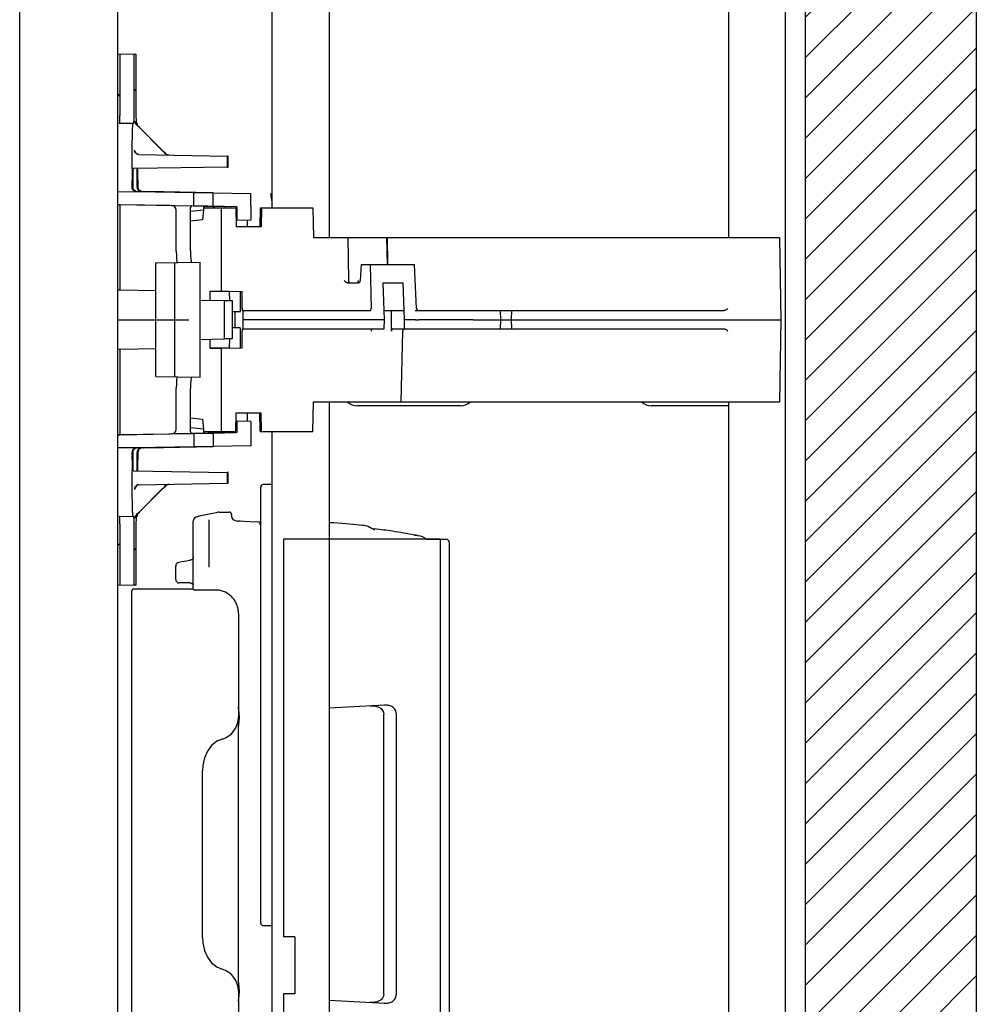
# Model space of a CAD drawing. Units: inches. Extents: x 192 to 321, y -105 to 194.
# Drawn here: x 258 to 262, y 104 to 109 of the extents above; entities that cross this region are included whole.
import ezdxf

# ---------------------------------------------------------------- set-up
doc = ezdxf.new("R2010")
doc.units = ezdxf.units.IN
doc.header["$MEASUREMENT"] = 0
doc.layers.add('BLIND', color=7, linetype='Continuous')
for name, color, linetype, lineweight in [('CENTERSUPPORT', 7, 'Continuous', 30), ('VALANCE', 7, 'Continuous', 30), ('WALL', 7, 'Continuous', 30)]:
    doc.layers.add(name, color=color, linetype=linetype, lineweight=lineweight)

# ---------------------------------------------------------------- blocks, each defined once
blk = doc.blocks.new('VALANCE')
at = {"layer": 'VALANCE', "color": 7}
for p, q in [((258.1971, 77.3566), (258.1971, 114.7166)), ((258.6271, 77.7866), (258.6271, 114.2866))]:
    blk.add_line(p, q, dxfattribs=at)
blk = doc.blocks.new('CENTER SUPPORT')
at = {"layer": 'CENTERSUPPORT', "color": 7}
for p, q in [((258.6982, 108.3897), (258.6271, 108.3884)), ((258.6352, 108.3886), (258.6352, 108.2289)), ((258.6982, 108.3897), (258.6992, 108.3897)), ((258.6982, 108.1219), (258.6982, 108.3897)), ((258.6992, 108.2306), (258.6992, 108.3897)), ((258.7056, 108.3897), (258.6993, 108.3895)), ((258.7056, 108.3897), (258.7067, 108.3897)), ((258.7056, 108.3897), (258.7056, 108.2306)), ((258.7067, 108.3897), (258.7067, 108.1219)), ((258.6992, 108.2369), (258.7056, 108.2306)), ((258.6363, 108.2069), (258.6271, 108.2163)), ((258.6363, 108.2201), (258.6363, 108.1219)), ((258.7056, 108.2306), (258.6992, 108.2306)), ((258.6319, 108.0875), (258.6938, 108.0886)), ((258.6357, 108.0875), (258.6359, 108.0901)), ((258.6938, 108.0886), (258.6976, 108.0886)), ((258.7033, 108.0965), (258.7033, 108.0969)), ((258.7072, 108.0892), (258.7073, 108.0886)), ((258.7073, 108.0886), (258.711, 108.0886)), ((258.7119, 108.0836), (258.7122, 108.0797)), ((258.822, 107.9685), (258.7215, 108.0689)), ((258.823, 107.9685), (258.7226, 108.0689)), ((258.7194, 107.9502), (259.1059, 107.9435)), ((259.1109, 107.9435), (259.1059, 107.9435)), ((259.1059, 107.9435), (259.1059, 107.8957)), ((259.1109, 107.8957), (259.1109, 107.9435)), ((258.6994, 107.8886), (258.6938, 107.8886)), ((259.1059, 107.8957), (258.6994, 107.8886)), ((259.1059, 107.8957), (259.1109, 107.8957)), ((258.6894, 107.8082), (258.6894, 107.8386)), ((258.7154, 107.8386), (258.7154, 107.8082)), ((258.6271, 107.7875), (258.7041, 107.7888)), ((258.7089, 107.7888), (258.7056, 107.7899)), ((258.7086, 107.7882), (258.9596, 107.7838)), ((258.7089, 107.7888), (258.7261, 107.7888)), ((258.7309, 107.7888), (258.7363, 107.7888)), ((258.8266, 107.7867), (258.7409, 107.7882)), ((259.042, 107.783), (258.8266, 107.7867)), ((258.9596, 107.7838), (259.042, 107.7824)), ((258.9596, 107.726), (258.9596, 107.7838)), ((259.0454, 107.7829), (259.042, 107.783)), ((259.042, 107.7824), (259.2097, 107.7795)), ((259.0454, 107.7246), (259.0454, 107.7823)), ((259.2097, 107.7266), (259.2097, 107.7795)), ((259.2969, 107.7757), (259.298, 107.7691)), ((258.6271, 107.7318), (258.9596, 107.726)), ((258.6375, 107.7307), (258.6271, 107.7318)), ((258.8543, 107.7269), (258.6375, 107.7307)), ((258.8636, 107.7269), (258.9493, 107.7254)), ((258.9458, 107.5278), (258.9458, 107.7178)), ((259.0944, 107.7229), (258.9493, 107.7254)), ((258.9596, 107.726), (259.0454, 107.7246)), ((259.0025, 107.724), (259.0025, 107.7067)), ((259.0025, 107.7236), (259.0441, 107.7229)), ((259.0025, 107.7166), (259.1441, 107.7166)), ((259.0064, 107.7166), (259.0064, 107.7179)), ((259.0454, 107.7246), (259.1441, 107.7229)), ((259.049, 107.7237), (259.049, 107.7179)), ((259.049, 107.7237), (259.049, 107.7166)), ((259.0794, 107.7166), (259.0799, 107.3516)), ((259.0994, 107.7166), (259.0994, 107.7179)), ((259.1441, 107.7166), (259.1456, 107.634)), ((259.149, 107.7179), (259.149, 107.6616)), ((259.2107, 107.7266), (259.2097, 107.7266)), ((259.2107, 107.7266), (259.2107, 107.6626)), ((259.2511, 107.7166), (259.2496, 107.634)), ((259.2511, 107.7166), (259.4822, 107.7166)), ((259.2566, 107.7166), (259.2553, 107.634)), ((259.3026, 107.7407), (259.3032, 107.7367)), ((259.4822, 107.7166), (259.4844, 107.5866)), ((258.6379, 107.3566), (258.6379, 107.7107)), ((258.8834, 107.5267), (258.8834, 107.7069)), ((259.0025, 107.7067), (258.9458, 107.7007)), ((259.0025, 107.7067), (258.9988, 107.6639)), ((258.9988, 107.6639), (258.9458, 107.6583)), ((259.149, 107.6616), (259.1451, 107.6616)), ((259.2553, 107.634), (259.1456, 107.634)), ((259.2107, 107.6626), (259.149, 107.6616)), ((259.1939, 107.6626), (259.1939, 107.634)), ((259.4844, 107.5866), (261.5262, 107.5866)), ((259.6354, 107.5866), (259.6377, 107.3984)), ((259.8045, 107.5866), (259.8067, 107.4686)), ((259.807, 107.5866), (259.8084, 107.4686)), ((261.5262, 107.5866), (261.5324, 107.2266)), ((258.7941, 107.4753), (258.9881, 107.4787)), ((258.7941, 106.9778), (258.7941, 107.4753)), ((258.8766, 106.9764), (258.8766, 107.4768)), ((258.9881, 106.9745), (258.9881, 107.4787)), ((259.693, 107.4686), (259.6895, 107.398)), ((259.693, 107.4686), (259.9265, 107.4686)), ((259.7331, 107.4686), (259.7378, 107.2764)), ((259.936, 107.2764), (259.9265, 107.4686)), ((259.633, 107.3886), (259.6823, 107.3886)), ((259.7896, 107.3886), (259.8759, 107.3886)), ((259.7942, 107.2666), (259.7896, 107.3886)), ((259.8759, 107.3886), (259.8804, 107.2666)), ((258.6379, 107.3566), (258.6271, 107.3564)), ((258.7941, 107.3538), (258.6379, 107.3566)), ((259.0312, 107.3516), (259.0799, 107.3516)), ((259.1168, 107.3503), (259.0312, 107.3516)), ((259.0312, 107.312), (259.0312, 107.3516)), ((259.0799, 107.3516), (259.1714, 107.35)), ((259.1176, 107.3105), (259.1168, 107.3503)), ((259.1647, 107.2714), (259.1648, 107.35)), ((259.1715, 107.2764), (259.1714, 107.35)), ((258.988, 107.3128), (259.0953, 107.3109)), ((259.0953, 107.3109), (259.1285, 107.3104)), ((259.0953, 107.1422), (259.0953, 107.3109)), ((259.1285, 107.3104), (259.1285, 107.1428)), ((259.1638, 107.2616), (259.1306, 107.2616)), ((259.1414, 107.1916), (259.1414, 107.2616)), ((259.1724, 107.2666), (259.7311, 107.2666)), ((259.1755, 107.2666), (259.1756, 107.2266)), ((259.7942, 107.2666), (259.8804, 107.2666)), ((259.7951, 107.2266), (259.7942, 107.2666)), ((259.8258, 107.1767), (259.8258, 107.2666)), ((259.8804, 107.2666), (259.8824, 107.2266)), ((259.9306, 107.2666), (261.2822, 107.2666)), ((260.3049, 107.2266), (260.3042, 107.2666)), ((260.3516, 107.2666), (260.3509, 107.2266)), ((258.6271, 107.2266), (258.9383, 107.2266)), ((259.1756, 107.2266), (259.1755, 107.1866)), ((259.701, 107.2266), (259.1756, 107.2266)), ((259.7081, 107.2266), (259.701, 107.2265)), ((259.7951, 107.2266), (259.7081, 107.2266)), ((259.7942, 107.1866), (259.7951, 107.2266)), ((259.9315, 107.2266), (259.8824, 107.2266)), ((259.8824, 107.2266), (259.8824, 107.1866)), ((259.9315, 107.2266), (259.9457, 107.2265)), ((260.1842, 107.2266), (259.9457, 107.2266)), ((260.1842, 107.2266), (260.1912, 107.2266)), ((260.1912, 107.2266), (261.5324, 107.2266)), ((260.3042, 107.1866), (260.3049, 107.2266)), ((260.3509, 107.2266), (260.3516, 107.1866)), ((261.5324, 107.2266), (261.5262, 106.8666)), ((259.1638, 107.1916), (259.1306, 107.1916)), ((259.1648, 107.1032), (259.1647, 107.1817)), ((259.1714, 107.1032), (259.1715, 107.1767)), ((259.1724, 107.1866), (259.7942, 107.1866)), ((259.8328, 107.1866), (261.2822, 107.1866)), ((259.8689, 106.8666), (259.8765, 107.1768)), ((259.8765, 107.1768), (259.8774, 107.1806)), ((258.988, 107.1404), (259.0953, 107.1422)), ((259.0312, 107.1016), (259.0312, 107.1411)), ((259.1285, 107.1428), (259.0953, 107.1422)), ((259.1168, 107.1028), (259.1176, 107.1426)), ((258.6379, 107.0966), (258.6271, 107.0968)), ((258.7941, 107.0993), (258.6379, 107.0966)), ((258.6379, 106.7425), (258.6379, 107.0966)), ((259.1168, 107.1028), (259.0312, 107.1016)), ((259.0312, 107.1016), (259.0799, 107.1016)), ((259.0799, 107.1016), (259.0794, 106.7366)), ((259.0799, 107.1016), (259.1714, 107.1032)), ((258.7941, 106.9778), (258.9881, 106.9745)), ((258.8834, 106.7462), (258.8834, 106.9264)), ((258.9458, 106.7353), (258.9458, 106.9253)), ((259.4822, 106.7366), (259.4844, 106.8666)), ((259.4844, 106.8666), (261.5262, 106.8666)), ((259.1441, 106.7366), (259.1456, 106.8191)), ((259.1456, 106.8191), (259.2553, 106.8191)), ((259.1939, 106.8191), (259.1939, 106.7807)), ((259.2511, 106.7366), (259.2496, 106.8191)), ((259.2566, 106.7366), (259.2553, 106.8191)), ((260.1282, 106.8491), (259.6772, 106.8491)), ((261.3032, 106.8491), (260.9652, 106.8491)), ((258.9988, 106.7892), (258.9458, 106.7949)), ((258.9988, 106.7892), (259.0025, 106.7464)), ((259.1449, 106.7815), (259.149, 106.7814)), ((259.2107, 106.7804), (259.149, 106.7814)), ((259.149, 106.7814), (259.149, 106.7352)), ((259.2107, 106.7804), (259.2107, 106.7266)), ((258.9596, 106.7271), (258.6271, 106.7214)), ((258.6271, 106.7214), (258.6375, 106.7225)), ((258.6375, 106.7225), (258.8543, 106.7262)), ((258.9493, 106.7277), (258.8636, 106.7262)), ((259.0025, 106.7464), (258.9458, 106.7525)), ((259.0944, 106.7302), (258.9493, 106.7277)), ((259.0454, 106.7285), (258.9596, 106.7271)), ((258.9596, 106.7271), (258.9596, 106.6693)), ((259.0025, 106.7464), (259.0025, 106.7292)), ((259.0025, 106.7366), (259.1441, 106.7366)), ((259.0025, 106.7295), (259.0441, 106.7302)), ((259.0064, 106.7352), (259.0064, 106.7366)), ((259.1441, 106.7302), (259.0454, 106.7285)), ((259.0454, 106.7285), (259.0454, 106.6708)), ((259.049, 106.7366), (259.049, 106.7294)), ((259.049, 106.7352), (259.049, 106.7294)), ((259.0994, 106.7352), (259.0994, 106.7366)), ((259.2107, 106.7266), (259.2097, 106.7266)), ((259.2097, 106.7266), (259.2097, 106.6737)), ((259.2511, 106.7366), (259.4822, 106.7366)), ((258.7041, 106.6643), (258.6271, 106.6657)), ((258.6894, 106.6146), (258.6894, 106.6449)), ((258.7079, 106.664), (258.7089, 106.6643)), ((258.9596, 106.6693), (258.7086, 106.6649)), ((258.7261, 106.6643), (258.7089, 106.6643)), ((258.7154, 106.6449), (258.7154, 106.6146)), ((258.7363, 106.6643), (258.7309, 106.6643)), ((258.7409, 106.6649), (258.8266, 106.6664)), ((258.8266, 106.6664), (259.042, 106.6702)), ((259.0454, 106.6708), (258.9596, 106.6693)), ((259.042, 106.6702), (259.0454, 106.6702)), ((259.2097, 106.6737), (259.0454, 106.6708)), ((258.6938, 106.5646), (258.6994, 106.5646)), ((258.6994, 106.5646), (259.1059, 106.5575)), ((259.1109, 106.5575), (259.1059, 106.5575)), ((259.1059, 106.5575), (259.1059, 106.5097)), ((259.1109, 106.5097), (259.1109, 106.5575)), ((258.7194, 106.5029), (259.1059, 106.5097)), ((259.1059, 106.5097), (259.1109, 106.5097)), ((258.822, 106.4847), (258.7215, 106.3842)), ((258.823, 106.4847), (258.7226, 106.3842)), ((259.3032, 106.5038), (259.2632, 106.5038)), ((258.6319, 106.3657), (258.6938, 106.3646)), ((258.6976, 106.3646), (258.6938, 106.3646)), ((258.7033, 106.3566), (258.7033, 106.3563)), ((258.7069, 106.3548), (258.7067, 106.3313)), ((258.711, 106.3646), (258.7073, 106.3646)), ((258.7122, 106.3735), (258.7116, 106.3671)), ((258.6363, 106.3313), (258.6363, 106.2331)), ((258.6982, 106.0635), (258.6982, 106.3313)), ((258.7067, 106.3313), (258.7067, 106.0635)), ((258.6271, 106.2369), (258.6363, 106.2462)), ((258.6352, 106.2243), (258.6352, 106.0646)), ((258.7056, 106.2226), (258.6992, 106.2162)), ((258.6992, 106.2226), (258.7056, 106.2226)), ((258.6992, 106.0635), (258.6992, 106.2226)), ((258.7056, 106.2226), (258.7056, 106.0635)), ((258.8939, 106.1626), (258.8907, 106.1616)), ((258.8807, 106.0878), (258.8807, 106.1468)), ((258.6271, 106.0647), (258.6982, 106.0635)), ((258.6992, 106.0635), (258.6982, 106.0635)), ((258.7056, 106.0635), (258.6993, 106.0636)), ((258.7067, 106.0635), (258.7056, 106.0635))]:
    blk.add_line(p, q, dxfattribs=at)
for points in [[(259.2963, 107.779), (259.2963, 107.779), (259.2965, 107.7779), (259.2969, 107.7757)], [(259.298, 107.7691), (259.2995, 107.7598), (259.3004, 107.7542), (259.3026, 107.7407)], [(259.8774, 107.1806), (259.879, 107.1831), (259.8806, 107.1846), (259.8821, 107.1855)], [(259.8821, 107.1855), (259.8834, 107.1861), (259.8846, 107.1864)], [(258.8907, 106.1616), (258.8854, 106.158), (258.882, 106.153), (258.8807, 106.1475), (258.8807, 106.1468)]]:
    blk.add_lwpolyline(points, dxfattribs=at)
for centre, radius, start, end in [((258.7215, 107.9702), 0.02, 190.6813, 264.1677), ((258.852, 107.9683), 0.0203, 225.5, 239.5064), ((258.8521, 107.9686), 0.0206, 239.5258, 269.0407), ((272.7552, 107.8386), 14.0658, 179.79603, 180.00027), ((244.8043, 107.8389), 13.9111, 359.99859, 0.20616), ((258.7136, 107.8089), 0.0206, 238.1865, 247.1662), ((258.9558, 107.7178), 0.00997, 130.2621, 179.9615), ((259.6911, 107.3981), 0.012, 197.1478, 203.0417), ((259.6772, 106.9111), 0.062, 225, 270), ((260.1282, 106.9111), 0.062, 270, 313.9204), ((260.9652, 106.9111), 0.062, 226.0796, 270), ((258.9558, 106.7353), 0.00997, 180.0385, 229.7379), ((272.604, 106.6142), 13.9146, 179.99862, 180.20508), ((244.6516, 106.6145), 14.0638, 359.79496, 0.00028), ((258.8521, 106.4846), 0.0206, 90.9593, 120.4742), ((258.7215, 106.4829), 0.02, 95.8603, 179.0015), ((258.852, 106.4848), 0.0203, 120.5152, 134.4784), ((259.2632, 106.4938), 0.01, 90, 180), ((258.8957, 106.0878), 0.015, 180, 270), ((258.6977, 106.0358), 0.01, 90, 180)]:
    blk.add_arc(centre, radius, start, end, dxfattribs=at)
for centre, major_axis, ratio, start_param, end_param in [((258.6783, 108.2069), (0.0377, -0.0371), 0.567192, -2.632466, -2.406233), ((258.7215, 108.0686), (-0.02, 0.02), 0.008774, -1.562116, -0.794172), ((258.7233, 108.0686), (-0.02, 0.02), 0.008774, 0.776625, 1.54457), ((258.8216, 107.9685), (0.0204, -0.0204), 0.008618, 0.759325, 1.561871), ((258.8234, 107.9685), (-0.0204, 0.0204), 0.008623, 1.562481, 2.365027), ((258.709, 107.8082), (0, 0.02), 0.99954, -3.389129, -3.159046), ((258.7412, 107.8082), (0.02, 0), 0.997693, -1.818333, -1.58825), ((258.6375, 107.7107), (0, 0.02), 0.017546, -1.570494, -0.001824), ((258.8632, 107.7069), (0.0201, 0), 0.993154, 0, 1.553343), ((259.0014, 107.7179), (0.00503, 0), 0.993154, 0, 1.411039), ((259.0074, 107.724), (0, 0.005), 0.987052, 1.460345, 1.570796), ((259.0944, 107.7179), (0.00502, 0), 0.996169, 0, 1.553343), ((258.8878, 107.5268), (0, 0.05), 0.087703, -4.71023, -3.159239), ((258.9502, 107.5279), (0, 0.05), 0.087703, -4.71023, -3.157526), ((259.6824, 107.3986), (0.00025, 0.01), 0.706891, -3.12415, -1.605714), ((259.1306, 107.2716), (0.0121, 0), 0.827667, -1.738786, -1.570796), ((259.1638, 107.2716), (0, 0.01), 0.087595, -3.141593, -1.58825), ((259.1724, 107.2766), (0, 0.01), 0.087595, -4.694936, -3.141593), ((259.7308, 107.2766), (-0.00074, 0.00999), 0.705175, -3.193668, -1.640325), ((259.9431, 107.2766), (-0.00074, 0.00999), 0.705175, 1.536174, 2.701449), ((259.1306, 107.1816), (0.0121, 0), 0.827667, 1.570796, 1.738786), ((259.1638, 107.1816), (0, 0.01), 0.087595, -1.553343, 0), ((259.1724, 107.1766), (0, 0.01), 0.087595, 0, 1.553343), ((259.7444, 107.1766), (0.00025, 0.01), 0.706891, 0.017443, 1.570786), ((259.8329, 107.1766), (-0.00025, 0.01), 0.706891, -0.017443, 1.5359), ((258.8878, 106.9263), (0, 0.05), 0.087703, 0.017646, 1.568637), ((258.9502, 106.9252), (0, 0.05), 0.087703, 0.015933, 1.568637), ((258.6375, 106.7425), (0, 0.02), 0.017546, -3.139768, -1.571099), ((258.8632, 106.7462), (0.0201, 0), 0.993154, -1.553343, 0), ((259.0014, 106.7352), (0.00503, 0), 0.993154, 4.947236, 6.283185), ((259.0074, 106.7292), (0, 0.005), 0.987052, -4.712389, -4.601937), ((259.0944, 106.7352), (0.00502, 0), 0.996169, -1.553343, 0), ((258.709, 106.6449), (0, 0.02), 0.99954, 0.017453, 0.247536), ((258.7412, 106.6449), (0.02, 0), 0.997693, 1.58825, 1.818333), ((258.8216, 106.4847), (0.0204, 0.0204), 0.008618, -1.561871, -0.759325), ((258.8234, 106.4847), (0.0204, 0.0204), 0.008623, 0.776565, 1.579112), ((258.7215, 106.3846), (0.02, 0.02), 0.008774, -2.347421, -1.579476), ((258.7233, 106.3846), (0.02, 0.02), 0.008774, -4.686162, -3.918217), ((258.6783, 106.2462), (0.0377, 0.0371), 0.567192, 2.406233, 2.632466)]:
    blk.add_ellipse(centre, major_axis=major_axis, ratio=ratio, start_param=start_param, end_param=end_param, dxfattribs=at)
for points, knots in [([(258.6359, 108.0901), (258.636, 108.0918), (258.6361, 108.0961), (258.6362, 108.1033), (258.6362, 108.1122), (258.6363, 108.1186), (258.6363, 108.1219)], [0, 0, 0, 0, 0.163355, 0.398711, 0.685819, 1, 1, 1, 1]), ([(258.6976, 108.0886), (258.6976, 108.0886), (258.6976, 108.0886), (258.6976, 108.0886), (258.6976, 108.0888), (258.6977, 108.089), (258.6977, 108.0892), (258.6977, 108.0896), (258.6977, 108.09), (258.6978, 108.0905), (258.6978, 108.0914), (258.6979, 108.0926), (258.6979, 108.0943), (258.698, 108.0962), (258.698, 108.0984), (258.698, 108.1008), (258.6981, 108.1034), (258.6981, 108.1062), (258.6981, 108.1102), (258.6982, 108.1155), (258.6982, 108.1197), (258.6982, 108.1219)], [0, 0, 0, 0, 0.000525, 0.001526, 0.005237, 0.011299, 0.019725, 0.030506, 0.043615, 0.05902, 0.076688, 0.118648, 0.169081, 0.227517, 0.293382, 0.366053, 0.444824, 0.528946, 0.617593, 0.805052, 1, 1, 1, 1]), ([(258.7067, 108.1219), (258.7067, 108.1181), (258.7067, 108.1127), (258.7068, 108.1056), (258.7068, 108.101), (258.7069, 108.0969), (258.707, 108.0936), (258.707, 108.0911), (258.7071, 108.0897), (258.7072, 108.0892)], [0, 0, 0, 0, 0.343428, 0.502454, 0.646705, 0.771918, 0.874418, 0.951191, 1, 1, 1, 1]), ([(258.6895, 107.8887), (258.6896, 107.9024), (258.6897, 107.9225), (258.6899, 107.949), (258.6901, 107.9677), (258.6903, 107.9854), (258.6905, 108.0021), (258.6908, 108.0176), (258.691, 108.0318), (258.6913, 108.0446), (258.6916, 108.0558), (258.6919, 108.0642), (258.6922, 108.0701), (258.6923, 108.0739), (258.6925, 108.0773), (258.6927, 108.0802), (258.6929, 108.0827), (258.6931, 108.0848), (258.6932, 108.0864), (258.6934, 108.0874), (258.6935, 108.088), (258.6936, 108.0883), (258.6937, 108.0884), (258.6937, 108.0885), (258.6938, 108.0886), (258.6938, 108.0886)], [0, 0, 0, 0, 0.204807, 0.302591, 0.396326, 0.485331, 0.568955, 0.646585, 0.717656, 0.781649, 0.838094, 0.886583, 0.90773, 0.926762, 0.943644, 0.958344, 0.970837, 0.981106, 0.989134, 0.994914, 0.996967, 0.998471, 0.999023, 0.999451, 1, 1, 1, 1]), ([(258.7076, 108.0827), (258.7066, 108.0837), (258.7049, 108.0858), (258.703, 108.0894), (258.7018, 108.0931), (258.7016, 108.0956), (258.7015, 108.0969)], [0, 0, 0, 0, 0.266791, 0.519184, 0.762125, 1, 1, 1, 1]), ([(258.7089, 108.0827), (258.708, 108.0837), (258.7063, 108.0857), (258.7046, 108.0892), (258.7035, 108.0928), (258.7033, 108.0953), (258.7033, 108.0965)], [0, 0, 0, 0, 0.265119, 0.516859, 0.760319, 1, 1, 1, 1]), ([(258.711, 108.0886), (258.7111, 108.0886), (258.7111, 108.0885), (258.7112, 108.0884), (258.7113, 108.0882), (258.7114, 108.0878), (258.7115, 108.087), (258.7117, 108.0855), (258.7118, 108.0843), (258.7119, 108.0836)], [0, 0, 0, 0, 0.02626, 0.04814, 0.07692, 0.156159, 0.265007, 0.572511, 1, 1, 1, 1]), ([(258.7194, 107.9502), (258.7179, 107.9503), (258.7156, 107.9506), (258.7126, 107.9515), (258.71, 107.9527), (258.7071, 107.9545), (258.7043, 107.9573), (258.7021, 107.9603), (258.7006, 107.9635), (258.6997, 107.9669), (258.6995, 107.9691), (258.6994, 107.9702)], [0, 0, 0, 0, 0.150319, 0.223436, 0.294118, 0.428073, 0.553006, 0.670795, 0.783426, 0.8927, 1, 1, 1, 1]), ([(258.8501, 107.948), (258.8489, 107.948), (258.8465, 107.9483), (258.8429, 107.9494), (258.8395, 107.9512), (258.8375, 107.9529), (258.8365, 107.9538)], [0, 0, 0, 0, 0.23874, 0.481886, 0.733946, 1, 1, 1, 1]), ([(258.6938, 107.8886), (258.6938, 107.8886), (258.6938, 107.8885), (258.6938, 107.8884), (258.6937, 107.8883), (258.6937, 107.8881), (258.6937, 107.8878), (258.6936, 107.8873), (258.6936, 107.8866), (258.6935, 107.8855), (258.6935, 107.8842), (258.6934, 107.8827), (258.6934, 107.881), (258.6933, 107.879), (258.6932, 107.8761), (258.6932, 107.872), (258.6931, 107.8665), (258.693, 107.8606), (258.693, 107.8542), (258.693, 107.8475), (258.6929, 107.8407), (258.693, 107.8316), (258.693, 107.8208), (258.6931, 107.8122), (258.6931, 107.8082)], [0, 0, 0, 0, 0.000534, 0.001724, 0.003639, 0.006287, 0.00967, 0.013786, 0.024208, 0.037519, 0.053646, 0.072506, 0.094015, 0.118081, 0.144577, 0.204329, 0.272149, 0.346706, 0.426583, 0.51023, 0.596047, 0.682362, 0.849902, 1, 1, 1, 1]), ([(258.7117, 107.8082), (258.7118, 107.8122), (258.7119, 107.8208), (258.7119, 107.8316), (258.7119, 107.8407), (258.7119, 107.8475), (258.7119, 107.8542), (258.7118, 107.8606), (258.7118, 107.8665), (258.7117, 107.872), (258.7116, 107.8761), (258.7115, 107.879), (258.7115, 107.881), (258.7114, 107.8827), (258.7114, 107.8842), (258.7113, 107.8855), (258.7113, 107.8866), (258.7112, 107.8873), (258.7112, 107.8878), (258.7111, 107.8881), (258.7111, 107.8883), (258.7111, 107.8884), (258.7111, 107.8885), (258.711, 107.8886), (258.711, 107.8886)], [0, 0, 0, 0, 0.150098, 0.317638, 0.403953, 0.48977, 0.573417, 0.653294, 0.727851, 0.795671, 0.855423, 0.881919, 0.905985, 0.927494, 0.946354, 0.962481, 0.975792, 0.986214, 0.99033, 0.993713, 0.996361, 0.998276, 0.999466, 1, 1, 1, 1]), ([(258.7042, 107.7888), (258.7042, 107.7888), (258.7041, 107.7889), (258.7041, 107.7889), (258.7039, 107.7889), (258.7038, 107.7889), (258.7036, 107.789), (258.7033, 107.7891), (258.7029, 107.7892), (258.7023, 107.7894), (258.7017, 107.7897), (258.7011, 107.7899), (258.7002, 107.7903), (258.6991, 107.7909), (258.6979, 107.7918), (258.6966, 107.7928), (258.6953, 107.7939), (258.6942, 107.7952), (258.6931, 107.7966), (258.692, 107.7982), (258.6908, 107.8006), (258.6897, 107.8039), (258.6894, 107.8068), (258.6894, 107.8082)], [0, 0, 0, 0, 0.000805, 0.003739, 0.008534, 0.014918, 0.02262, 0.031427, 0.051741, 0.074657, 0.099193, 0.124998, 0.151848, 0.207999, 0.266935, 0.328352, 0.392246, 0.458706, 0.527897, 0.599942, 0.674966, 0.833442, 1, 1, 1, 1]), ([(258.7028, 107.7914), (258.7015, 107.7921), (258.6991, 107.794), (258.696, 107.7978), (258.6938, 107.8026), (258.6932, 107.8063), (258.6931, 107.8082)], [0, 0, 0, 0, 0.216064, 0.451744, 0.710857, 1, 1, 1, 1]), ([(258.7117, 107.8082), (258.7117, 107.8062), (258.7122, 107.8023), (258.7138, 107.7988), (258.7148, 107.7973)], [0, 0, 0, 0, 0.531683, 1, 1, 1, 1]), ([(258.7246, 107.7915), (258.7234, 107.7923), (258.721, 107.7943), (258.7185, 107.7974), (258.717, 107.8004), (258.7157, 107.8039), (258.7154, 107.8067), (258.7154, 107.8086)], [0, 0, 0, 0, 0.217163, 0.455783, 0.58433, 0.718758, 1, 1, 1, 1]), ([(258.7148, 107.7973), (258.7152, 107.7966), (258.7161, 107.7953), (258.7177, 107.7936), (258.7191, 107.7924), (258.7202, 107.7916), (258.7211, 107.791), (258.7219, 107.7905), (258.7228, 107.7901), (258.7236, 107.7897), (258.7243, 107.7894), (258.7249, 107.7892), (258.7253, 107.7891), (258.7256, 107.789), (258.7258, 107.7889), (258.726, 107.7889), (258.726, 107.7889), (258.7261, 107.7888), (258.7261, 107.7888)], [0, 0, 0, 0, 0.167367, 0.326355, 0.477438, 0.549985, 0.620402, 0.688432, 0.753685, 0.815703, 0.873135, 0.92355, 0.945328, 0.964296, 0.979862, 0.99141, 0.998324, 1, 1, 1, 1]), ([(258.7309, 107.7888), (258.7309, 107.7888), (258.7308, 107.7888), (258.7308, 107.7888), (258.7307, 107.7889), (258.7306, 107.7889), (258.7303, 107.789), (258.73, 107.789), (258.7297, 107.7892), (258.7291, 107.7893), (258.7284, 107.7896), (258.7274, 107.79), (258.7262, 107.7906), (258.7252, 107.7911), (258.7246, 107.7915)], [0, 0, 0, 0, 0.003252, 0.010784, 0.022216, 0.037163, 0.076073, 0.124568, 0.180604, 0.242561, 0.378067, 0.523697, 0.676899, 1, 1, 1, 1]), ([(259.0441, 107.7229), (259.0447, 107.7229), (259.046, 107.7226), (259.0476, 107.7215), (259.0487, 107.7198), (259.049, 107.7185), (259.049, 107.7179)], [0, 0, 0, 0, 0.249311, 0.499382, 0.749817, 1, 1, 1, 1]), ([(259.1441, 107.7229), (259.1447, 107.7229), (259.146, 107.7226), (259.1476, 107.7215), (259.1487, 107.7198), (259.149, 107.7185), (259.149, 107.7179)], [0, 0, 0, 0, 0.249311, 0.499382, 0.749817, 1, 1, 1, 1]), ([(259.6329, 107.3886), (259.6326, 107.3886), (259.632, 107.3886), (259.6306, 107.3889), (259.6289, 107.3896), (259.6269, 107.3907), (259.6244, 107.3924), (259.6216, 107.3949), (259.6197, 107.3972), (259.6189, 107.3984)], [0, 0, 0, 0, 0.05038, 0.106513, 0.229554, 0.360521, 0.493974, 0.755604, 1, 1, 1, 1]), ([(259.6377, 107.3984), (259.6377, 107.3981), (259.6378, 107.397), (259.638, 107.3958), (259.6382, 107.395)], [0, 0, 0, 0, 0.251996, 1, 1, 1, 1]), ([(259.6382, 107.395), (259.6384, 107.3942), (259.6388, 107.393), (259.6397, 107.3917), (259.6404, 107.3908), (259.6411, 107.39), (259.6422, 107.3891), (259.6431, 107.3887), (259.6438, 107.3885)], [0, 0, 0, 0, 0.280656, 0.41295, 0.539566, 0.661547, 0.779347, 1, 1, 1, 1]), ([(259.6791, 107.3983), (259.6791, 107.398), (259.6791, 107.3967), (259.6794, 107.3955), (259.6797, 107.3946)], [0, 0, 0, 0, 0.252709, 1, 1, 1, 1]), ([(259.6801, 107.3934), (259.6805, 107.3925), (259.6814, 107.391), (259.6827, 107.3897), (259.6835, 107.3893)], [0, 0, 0, 0, 0.52726, 1, 1, 1, 1]), ([(261.2931, 107.2698), (261.2916, 107.2687), (261.288, 107.2671), (261.2841, 107.2666), (261.2822, 107.2666)], [0, 0, 0, 0, 0.499606, 1, 1, 1, 1]), ([(261.3, 107.2764), (261.299, 107.2752), (261.2969, 107.2728), (261.2944, 107.2708), (261.2931, 107.2698)], [0, 0, 0, 0, 0.48641, 1, 1, 1, 1]), ([(261.2822, 107.1866), (261.2841, 107.1866), (261.288, 107.1861), (261.2916, 107.1844), (261.2931, 107.1833)], [0, 0, 0, 0, 0.500393, 1, 1, 1, 1]), ([(261.2931, 107.1833), (261.2944, 107.1824), (261.2969, 107.1803), (261.299, 107.1779), (261.3, 107.1767)], [0, 0, 0, 0, 0.513589, 1, 1, 1, 1]), ([(259.049, 106.7352), (259.049, 106.7346), (259.0487, 106.7333), (259.0476, 106.7316), (259.046, 106.7305), (259.0447, 106.7302), (259.0441, 106.7302)], [0, 0, 0, 0, 0.250183, 0.500618, 0.750689, 1, 1, 1, 1]), ([(259.149, 106.7352), (259.149, 106.7346), (259.1487, 106.7333), (259.1476, 106.7316), (259.146, 106.7305), (259.1447, 106.7302), (259.1441, 106.7302)], [0, 0, 0, 0, 0.250183, 0.500618, 0.750689, 1, 1, 1, 1]), ([(258.7042, 106.6643), (258.7042, 106.6643), (258.7041, 106.6643), (258.7041, 106.6643), (258.7039, 106.6642), (258.7038, 106.6642), (258.7036, 106.6641), (258.7033, 106.664), (258.7028, 106.6639), (258.7023, 106.6637), (258.7017, 106.6635), (258.7011, 106.6632), (258.7002, 106.6628), (258.6991, 106.6622), (258.6978, 106.6613), (258.6965, 106.6603), (258.6952, 106.6592), (258.6941, 106.6579), (258.693, 106.6564), (258.6919, 106.6548), (258.6911, 106.653), (258.6903, 106.651), (258.6898, 106.649), (258.6895, 106.6468), (258.6894, 106.6453), (258.6894, 106.6446)], [0, 0, 0, 0, 0.000813, 0.003766, 0.008586, 0.014996, 0.022723, 0.031548, 0.051884, 0.074802, 0.099323, 0.125101, 0.151915, 0.207983, 0.266829, 0.328166, 0.392002, 0.458427, 0.527601, 0.599668, 0.674765, 0.752766, 0.833473, 0.916339, 1, 1, 1, 1]), ([(258.6931, 106.6449), (258.6931, 106.6409), (258.693, 106.6324), (258.693, 106.6216), (258.6929, 106.6125), (258.693, 106.6056), (258.693, 106.5989), (258.693, 106.5925), (258.6931, 106.5866), (258.6932, 106.5812), (258.6932, 106.577), (258.6933, 106.5741), (258.6934, 106.5722), (258.6934, 106.5704), (258.6935, 106.5689), (258.6935, 106.5676), (258.6936, 106.5666), (258.6936, 106.5658), (258.6937, 106.5653), (258.6937, 106.5651), (258.6937, 106.5649), (258.6938, 106.5647), (258.6938, 106.5646), (258.6938, 106.5646), (258.6938, 106.5646)], [0, 0, 0, 0, 0.150098, 0.317638, 0.403953, 0.48977, 0.573417, 0.653294, 0.727851, 0.795671, 0.855423, 0.881919, 0.905985, 0.927494, 0.946354, 0.962481, 0.975792, 0.986214, 0.99033, 0.993713, 0.996361, 0.998276, 0.999466, 1, 1, 1, 1]), ([(258.6931, 106.6449), (258.6931, 106.6463), (258.6935, 106.6489), (258.6947, 106.6526), (258.6964, 106.6558), (258.6991, 106.6591), (258.7029, 106.6621), (258.7063, 106.6636), (258.7079, 106.664)], [0, 0, 0, 0, 0.159911, 0.307934, 0.445388, 0.574222, 0.80888, 1, 1, 1, 1]), ([(258.7089, 106.6643), (258.7089, 106.6643), (258.7089, 106.6643), (258.7089, 106.6643), (258.7089, 106.6643)], [0, 0, 0, 0, 0.369676, 1, 1, 1, 1]), ([(258.711, 106.5646), (258.711, 106.5646), (258.7111, 106.5646), (258.7111, 106.5647), (258.7111, 106.5649), (258.7111, 106.5651), (258.7112, 106.5653), (258.7112, 106.5658), (258.7113, 106.5666), (258.7113, 106.5676), (258.7114, 106.5689), (258.7114, 106.5704), (258.7115, 106.5722), (258.7115, 106.5741), (258.7116, 106.577), (258.7117, 106.5812), (258.7118, 106.5866), (258.7118, 106.5925), (258.7119, 106.5989), (258.7119, 106.6056), (258.7119, 106.6125), (258.7119, 106.6216), (258.7119, 106.6324), (258.7118, 106.6409), (258.7117, 106.6449)], [0, 0, 0, 0, 0.000534, 0.001724, 0.003639, 0.006287, 0.00967, 0.013786, 0.024208, 0.037519, 0.053646, 0.072506, 0.094015, 0.118081, 0.144577, 0.204329, 0.272149, 0.346706, 0.426583, 0.51023, 0.596047, 0.682362, 0.849902, 1, 1, 1, 1]), ([(258.7148, 106.6558), (258.7138, 106.6543), (258.7122, 106.6508), (258.7117, 106.6469), (258.7117, 106.6449)], [0, 0, 0, 0, 0.468308, 1, 1, 1, 1]), ([(258.7261, 106.6643), (258.7261, 106.6643), (258.726, 106.6643), (258.726, 106.6643), (258.7258, 106.6642), (258.7256, 106.6642), (258.7253, 106.6641), (258.7249, 106.6639), (258.7243, 106.6637), (258.7236, 106.6634), (258.7228, 106.663), (258.7219, 106.6626), (258.7211, 106.6621), (258.7202, 106.6616), (258.7191, 106.6607), (258.7177, 106.6595), (258.7161, 106.6578), (258.7152, 106.6565), (258.7148, 106.6558)], [0, 0, 0, 0, 0.001677, 0.008594, 0.020148, 0.03572, 0.054697, 0.076481, 0.126873, 0.184287, 0.246331, 0.311592, 0.379619, 0.450034, 0.522579, 0.673656, 0.83264, 1, 1, 1, 1]), ([(258.7246, 106.6617), (258.7234, 106.6609), (258.721, 106.659), (258.7186, 106.6559), (258.7171, 106.6529), (258.7158, 106.6496), (258.7154, 106.6468), (258.7154, 106.6449)], [0, 0, 0, 0, 0.217372, 0.455983, 0.584361, 0.718679, 1, 1, 1, 1]), ([(258.7309, 106.6643), (258.7309, 106.6643), (258.7308, 106.6643), (258.7307, 106.6643), (258.7306, 106.6642), (258.7303, 106.6642), (258.73, 106.6641), (258.7297, 106.664), (258.7291, 106.6638), (258.7284, 106.6636), (258.7275, 106.6632), (258.7262, 106.6626), (258.7252, 106.662), (258.7246, 106.6617)], [0, 0, 0, 0, 0.003244, 0.01075, 0.03704, 0.075842, 0.124248, 0.180227, 0.242151, 0.377643, 0.523337, 0.676643, 1, 1, 1, 1]), ([(258.6938, 106.3646), (258.6938, 106.3646), (258.6937, 106.3646), (258.6937, 106.3647), (258.6936, 106.3649), (258.6935, 106.3651), (258.6934, 106.3657), (258.6932, 106.3668), (258.6931, 106.3684), (258.6929, 106.3704), (258.6927, 106.3729), (258.6925, 106.3758), (258.6923, 106.3792), (258.6922, 106.383), (258.6919, 106.3889), (258.6916, 106.3973), (258.6913, 106.4086), (258.691, 106.4213), (258.6908, 106.4355), (258.6905, 106.451), (258.6903, 106.4677), (258.6901, 106.4855), (258.6899, 106.5042), (258.6897, 106.5306), (258.6896, 106.5508), (258.6895, 106.5644)], [0, 0, 0, 0, 0.000549, 0.000977, 0.001529, 0.003033, 0.005086, 0.010866, 0.018894, 0.029163, 0.041656, 0.056356, 0.073238, 0.09227, 0.113417, 0.161906, 0.218351, 0.282344, 0.353415, 0.431045, 0.514669, 0.603674, 0.697409, 0.795193, 1, 1, 1, 1]), ([(258.8365, 106.4993), (258.8375, 106.5003), (258.8395, 106.5019), (258.8429, 106.5038), (258.8465, 106.5049), (258.8489, 106.5051), (258.8501, 106.5052)], [0, 0, 0, 0, 0.266054, 0.518114, 0.76126, 1, 1, 1, 1]), ([(258.7194, 106.5029), (258.7179, 106.5029), (258.7156, 106.5026), (258.7126, 106.5016), (258.71, 106.5005), (258.7071, 106.4986), (258.7043, 106.4958), (258.7021, 106.4928), (258.7006, 106.4896), (258.6997, 106.4863), (258.6995, 106.484), (258.6994, 106.4829)], [0, 0, 0, 0, 0.150319, 0.223436, 0.294118, 0.428073, 0.553006, 0.670795, 0.783426, 0.8927, 1, 1, 1, 1]), ([(258.6363, 106.3313), (258.6363, 106.3335), (258.6362, 106.3378), (258.6362, 106.3441), (258.6362, 106.3491), (258.6361, 106.3528), (258.6361, 106.3553), (258.636, 106.3575), (258.636, 106.3595), (258.6359, 106.3613), (258.6359, 106.3627), (258.6358, 106.3638), (258.6358, 106.3645), (258.6358, 106.3648), (258.6358, 106.3652), (258.6357, 106.3654), (258.6357, 106.3655), (258.6357, 106.3656), (258.6357, 106.3656)], [0, 0, 0, 0, 0.192641, 0.378065, 0.549319, 0.627599, 0.69999, 0.765803, 0.824433, 0.875318, 0.917993, 0.95205, 0.96575, 0.977188, 0.986335, 0.993178, 0.997717, 1, 1, 1, 1]), ([(258.6982, 106.3313), (258.6982, 106.3334), (258.6982, 106.3377), (258.6981, 106.3429), (258.6981, 106.3469), (258.6981, 106.3497), (258.698, 106.3523), (258.698, 106.3547), (258.698, 106.3569), (258.6979, 106.3589), (258.6979, 106.3605), (258.6978, 106.3618), (258.6978, 106.3626), (258.6977, 106.3631), (258.6977, 106.3635), (258.6977, 106.3639), (258.6977, 106.3642), (258.6976, 106.3644), (258.6976, 106.3645), (258.6976, 106.3646), (258.6976, 106.3646), (258.6976, 106.3646)], [0, 0, 0, 0, 0.194948, 0.382407, 0.471054, 0.555176, 0.633947, 0.706618, 0.772483, 0.830919, 0.881352, 0.923312, 0.94098, 0.956385, 0.969494, 0.980275, 0.988701, 0.994763, 0.998474, 0.999475, 1, 1, 1, 1]), ([(258.7076, 106.3704), (258.7066, 106.3694), (258.7049, 106.3673), (258.703, 106.3638), (258.7018, 106.3601), (258.7016, 106.3575), (258.7015, 106.3563)], [0, 0, 0, 0, 0.266791, 0.519184, 0.762125, 1, 1, 1, 1]), ([(258.7089, 106.3704), (258.708, 106.3695), (258.7063, 106.3674), (258.7046, 106.3639), (258.7035, 106.3603), (258.7033, 106.3579), (258.7033, 106.3566)], [0, 0, 0, 0, 0.265119, 0.516859, 0.760319, 1, 1, 1, 1]), ([(258.7073, 106.3646), (258.7073, 106.3646), (258.7073, 106.3646), (258.7072, 106.3645), (258.7072, 106.3644), (258.7072, 106.3642), (258.7072, 106.3639), (258.7071, 106.3635), (258.7071, 106.3631), (258.7071, 106.3626), (258.707, 106.3618), (258.707, 106.3605), (258.7069, 106.3589), (258.7069, 106.3569), (258.7069, 106.3555), (258.7069, 106.3548)], [0, 0, 0, 0, 0.00179, 0.005202, 0.017849, 0.038514, 0.067233, 0.10398, 0.148664, 0.201173, 0.261394, 0.404415, 0.576317, 0.775499, 1, 1, 1, 1]), ([(258.7116, 106.3671), (258.7116, 106.3667), (258.7115, 106.3661), (258.7114, 106.3654), (258.7113, 106.365), (258.7112, 106.3647), (258.7111, 106.3646), (258.7111, 106.3646), (258.711, 106.3646)], [0, 0, 0, 0, 0.420958, 0.724807, 0.833299, 0.913512, 0.96708, 1, 1, 1, 1])]:
    blk.add_open_spline(points, degree=3, knots=knots, dxfattribs=at)
blk = doc.blocks.new('BLINDS')
at = {"layer": 'BLIND', "color": 7}
for p, q in [((259.5532, 114.0156), (259.5532, 107.5866)), ((259.3032, 107.7166), (259.3032, 113.9756)), ((261.3032, 112.9416), (261.3032, 107.5866)), ((261.5532, 79.1316), (261.5532, 112.9416)), ((259.5532, 106.8666), (259.5532, 85.2066)), ((261.3032, 106.8666), (261.3032, 85.2066)), ((259.3032, 85.3366), (259.3032, 106.7366)), ((259.2532, 104.5816), (259.2532, 106.4938)), ((259.0575, 106.3808), (259.0274, 106.3743)), ((259.0674, 106.383), (259.0574, 106.3808)), ((259.0707, 106.3834), (259.0674, 106.383)), ((259.0707, 106.3834), (259.1157, 106.3834)), ((259.1257, 106.3734), (259.1251, 106.3768)), ((258.9594, 106.3515), (258.9577, 106.3442)), ((258.9577, 106.0454), (258.9577, 106.3442)), ((258.9691, 106.3608), (258.9639, 106.3574)), ((258.9744, 106.3629), (258.969, 106.3607)), ((258.9746, 106.363), (258.9717, 106.3618)), ((258.9808, 106.3647), (258.9744, 106.3629)), ((258.9811, 106.3647), (258.9776, 106.3638)), ((258.9835, 106.3652), (258.9808, 106.3647)), ((258.9835, 106.3652), (258.9811, 106.3647)), ((259.0276, 106.3744), (258.9835, 106.3652)), ((258.9835, 106.3652), (258.9835, 106.3652)), ((259.0277, 106.1446), (259.0277, 106.3492)), ((259.1257, 106.3734), (259.1257, 106.3684)), ((259.1277, 106.3587), (259.1257, 106.3684)), ((259.1507, 106.3434), (259.1549, 106.3434)), ((259.1574, 106.3433), (259.1549, 106.3434)), ((259.1631, 106.343), (259.1574, 106.3433)), ((259.1798, 106.3421), (259.163, 106.343)), ((259.2532, 106.3391), (259.2411, 106.3394)), ((259.2492, 106.3392), (259.245, 106.3393)), ((259.2532, 106.3391), (259.2492, 106.3392)), ((259.2478, 106.331), (259.2472, 106.3308)), ((259.7427, 106.3104), (259.7525, 106.3092)), ((259.7428, 106.3115), (259.7526, 106.3102)), ((259.7518, 106.3045), (259.7502, 106.3055)), ((260.04, 106.2644), (259.3532, 106.2644)), ((259.3532, 106.2644), (259.3532, 104.5216)), ((259.9277, 106.2829), (259.9349, 106.2816)), ((259.9349, 106.2816), (259.9277, 106.2828)), ((259.9277, 106.2828), (259.9349, 106.2816)), ((259.9817, 106.2654), (260.066, 106.264)), ((260.04, 106.2644), (260.04, 101.1287)), ((260.0807, 101.7331), (260.0807, 106.249)), ((258.9078, 106.1652), (258.8939, 106.1626)), ((258.9277, 106.169), (258.9078, 106.1652)), ((258.9408, 106.1715), (258.9277, 106.169)), ((258.9415, 106.1717), (258.9408, 106.1715)), ((258.9426, 106.172), (258.9415, 106.1717)), ((258.9427, 106.172), (258.9416, 106.1717)), ((258.9429, 106.1721), (258.9426, 106.172)), ((258.9436, 106.1723), (258.9429, 106.1721)), ((258.9452, 106.1728), (258.9437, 106.1724)), ((258.9541, 106.1777), (258.9524, 106.176)), ((259.0278, 106.1414), (259.0277, 106.1446)), ((258.6877, 106.0358), (258.6877, 103.6938)), ((258.9577, 106.0458), (258.6977, 106.0458)), ((258.9427, 106.0728), (258.8957, 106.0728)), ((258.9427, 106.0728), (258.947, 106.0722)), ((259.0557, 106.0419), (258.9727, 106.0419)), ((259.1557, 105.939), (259.1557, 105.4841)), ((259.7964, 105.5373), (259.5532, 105.5246)), ((259.7929, 104.2704), (259.7929, 105.4977)), ((259.8469, 105.5), (259.8469, 104.2681)), ((259.1557, 104.3297), (259.1557, 105.4384)), ((259.0837, 105.3881), (259.0837, 105.3881)), ((258.9986, 104.5187), (258.9986, 105.2495)), ((259.2632, 104.5716), (259.3032, 104.5716)), ((259.4032, 104.5216), (259.3532, 104.5216)), ((259.4032, 104.5216), (259.4032, 104.2716)), ((259.0611, 104.3897), (259.0837, 104.3801)), ((259.0837, 104.3801), (259.0837, 104.3801)), ((259.1557, 104.2841), (259.1557, 103.8454)), ((259.4032, 104.2716), (259.3532, 104.2716)), ((259.3532, 104.2716), (259.3532, 103.1216)), ((259.5532, 104.2436), (259.7964, 104.2308))]:
    blk.add_line(p, q, dxfattribs=at)
for points in [[(259.1251, 106.3768), (259.1226, 106.3806), (259.1187, 106.383), (259.1157, 106.3834)], [(258.969, 106.3607), (258.9638, 106.3573), (258.9594, 106.3515)], [(258.9639, 106.3574), (258.9594, 106.3516), (258.9594, 106.3515)], [(259.1507, 106.3434), (259.1428, 106.3447), (259.1337, 106.3501), (259.1277, 106.3587)], [(259.2411, 106.3394), (259.2064, 106.3408), (259.1798, 106.3421)], [(259.2532, 106.3397), (259.2522, 106.3354), (259.2497, 106.3322), (259.2478, 106.331)], [(259.6988, 106.3253), (259.642, 106.3307), (259.5747, 106.3357), (259.5532, 106.337)], [(259.712, 106.3231), (259.7043, 106.3246), (259.6988, 106.3253)], [(259.7439, 106.3097), (259.7408, 106.3115), (259.7372, 106.3135), (259.7332, 106.3156), (259.7287, 106.3176), (259.7238, 106.3196), (259.7185, 106.3213), (259.7129, 106.3229), (259.7069, 106.3242), (259.7005, 106.3251), (259.6988, 106.3253)], [(259.7423, 106.3107), (259.7422, 106.3107), (259.7374, 106.3135), (259.732, 106.3161), (259.726, 106.3187), (259.7193, 106.3211), (259.712, 106.3231)], [(259.7502, 106.3055), (259.7491, 106.3062), (259.7467, 106.3079), (259.7439, 106.3097)], [(259.7519, 106.3044), (259.7526, 106.3042), (259.7518, 106.3045)], [(258.9521, 106.1758), (258.9493, 106.1741), (258.9452, 106.1728)], [(258.9536, 106.1772), (258.9535, 106.177), (258.9524, 106.176)], [(258.9577, 106.1872), (258.9568, 106.1823), (258.9541, 106.1777)], [(259.7316, 105.5339), (259.7413, 105.534), (259.7575, 105.5322), (259.7702, 105.5282), (259.7805, 105.5221)], [(259.7805, 105.5221), (259.7877, 105.5145), (259.7917, 105.5061), (259.7929, 105.4977)], [(259.0837, 105.3881), (259.0615, 105.3787), (259.0381, 105.3606), (259.0196, 105.336), (259.0069, 105.3064), (259, 105.2734), (258.9986, 105.2495)], [(258.9986, 104.5187), (258.9999, 104.4955), (259.0067, 104.4624), (259.0194, 104.4326), (259.0377, 104.4079), (259.0611, 104.3897)], [(259.7929, 104.2704), (259.7914, 104.2612), (259.7871, 104.2528), (259.7808, 104.2462)], [(259.7808, 104.2462), (259.7728, 104.2411), (259.7631, 104.2373), (259.7513, 104.2349), (259.7377, 104.2341), (259.7316, 104.2342)]]:
    blk.add_lwpolyline(points, dxfattribs=at)
for centre, radius, start, end in [((259.3267, 103.0046), 3.3329, 81.2885, 82.658), ((259.3263, 103.0025), 3.3351, 79.6114, 81.2884), ((260.0657, 106.249), 0.015, 0, 89), ((258.9093, 105.945), 0.1327, 72.7712, 73.4949), ((259.0557, 105.4841), 0.1, 286.2365, 0), ((259.2632, 104.5816), 0.01, 180, 270), ((259.0557, 104.2841), 0.1, 0, 73.7634)]:
    blk.add_arc(centre, radius, start, end, dxfattribs=at)
for points, knots in [([(259.9817, 106.2654), (259.978, 106.2674), (259.9631, 106.2746), (259.9471, 106.2793), (259.9349, 106.2816)], [0, 0, 0, 0, 0.251148, 1, 1, 1, 1]), ([(258.9486, 106.0717), (258.9497, 106.0713), (258.9514, 106.0708), (258.9535, 106.07), (258.9549, 106.0694), (258.956, 106.0687), (258.9571, 106.068), (258.9577, 106.0672), (258.9577, 106.0667)], [0, 0, 0, 0, 0.33817, 0.491179, 0.630054, 0.751852, 0.854336, 1, 1, 1, 1]), ([(258.9577, 106.0454), (258.9577, 106.0451), (258.9579, 106.0447), (258.9583, 106.0443), (258.9591, 106.0439), (258.9603, 106.0434), (258.9621, 106.0428), (258.9644, 106.0424), (258.967, 106.0421), (258.9698, 106.0419), (258.9717, 106.0419), (258.9727, 106.0419)], [0, 0, 0, 0, 0.045376, 0.075415, 0.111849, 0.205326, 0.325749, 0.470534, 0.635251, 0.814372, 1, 1, 1, 1]), ([(259.1557, 105.939), (259.1557, 105.9457), (259.1544, 105.9589), (259.1489, 105.9781), (259.1398, 105.996), (259.1274, 106.0117), (259.1122, 106.0247), (259.0947, 106.0345), (259.0756, 106.0405), (259.0623, 106.0419), (259.0557, 106.0419)], [0, 0, 0, 0, 0.124956, 0.250023, 0.375009, 0.50001, 0.625015, 0.749999, 0.875049, 1, 1, 1, 1]), ([(259.1593, 105.4708), (259.1597, 105.4757), (259.1599, 105.4831), (259.1596, 105.4929), (259.1591, 105.5003), (259.1583, 105.5077), (259.1573, 105.515), (259.1564, 105.5211), (259.1558, 105.526), (259.1557, 105.5285), (259.1557, 105.5297)], [0, 0, 0, 0, 0.249959, 0.374965, 0.499972, 0.624979, 0.749989, 0.874998, 0.937501, 1, 1, 1, 1]), ([(259.8469, 105.5), (259.8469, 105.5017), (259.8466, 105.5052), (259.8451, 105.5118), (259.8416, 105.5191), (259.8355, 105.526), (259.8284, 105.531), (259.8208, 105.5344), (259.8101, 105.5372), (259.8019, 105.5376), (259.7964, 105.5373)], [0, 0, 0, 0, 0.074164, 0.147303, 0.285335, 0.413228, 0.534198, 0.651477, 0.767391, 1, 1, 1, 1]), ([(259.1557, 105.4384), (259.1557, 105.4398), (259.1559, 105.4425), (259.1565, 105.4479), (259.1575, 105.4546), (259.1585, 105.4627), (259.1591, 105.4681), (259.1593, 105.4708)], [0, 0, 0, 0, 0.124987, 0.249986, 0.499994, 0.75, 1, 1, 1, 1]), ([(259.159, 104.3008), (259.1588, 104.3032), (259.1582, 104.308), (259.1572, 104.3152), (259.1564, 104.3213), (259.1558, 104.3261), (259.1557, 104.3285), (259.1557, 104.3297)], [0, 0, 0, 0, 0.25, 0.500005, 0.750009, 0.875008, 1, 1, 1, 1]), ([(259.1557, 104.2384), (259.1557, 104.2397), (259.1559, 104.2423), (259.1564, 104.2475), (259.1574, 104.254), (259.1584, 104.2617), (259.1592, 104.2695), (259.1597, 104.2773), (259.1599, 104.2878), (259.1595, 104.2956), (259.159, 104.3008)], [0, 0, 0, 0, 0.062498, 0.125002, 0.250014, 0.375025, 0.500033, 0.625041, 0.750048, 1, 1, 1, 1]), ([(259.7964, 104.2308), (259.8019, 104.2306), (259.8101, 104.231), (259.8208, 104.2338), (259.8284, 104.2372), (259.8355, 104.2422), (259.8416, 104.2491), (259.8451, 104.2564), (259.8466, 104.2629), (259.8469, 104.2664), (259.8469, 104.2681)], [0, 0, 0, 0, 0.232609, 0.348523, 0.465804, 0.586778, 0.714672, 0.852703, 0.925837, 1, 1, 1, 1])]:
    blk.add_open_spline(points, degree=3, knots=knots, dxfattribs=at)
blk = doc.blocks.new('WALL')
at = {"layer": 'WALL', "transparency": 33554559}
h = blk.add_hatch(dxfattribs=at)
h.set_pattern_fill('ANSI31', color=254)
h.paths.add_polyline_path([(261.6392, 76.8561), (262.3892, 76.8561), (262.3892, 115.9671), (261.6392, 115.9671)])
at = {"layer": 'WALL', "color": 7}
for p, q in [((261.6392, 115.9671), (261.6392, 76.8561)), ((262.3892, 115.9671), (262.3892, 76.8561))]:
    blk.add_line(p, q, dxfattribs=at)

msp = doc.modelspace()

# ---------------------------------------------------------------- block references
at = {"layer": 'BLIND'}
for name in ['WALL', 'BLINDS', 'CENTER SUPPORT']:
    msp.add_blockref(name, (0, 0), dxfattribs=at)
at = {"layer": 'CENTERSUPPORT'}
msp.add_blockref('VALANCE', (0, 0), dxfattribs=at)

doc.saveas('drawing.dxf')
